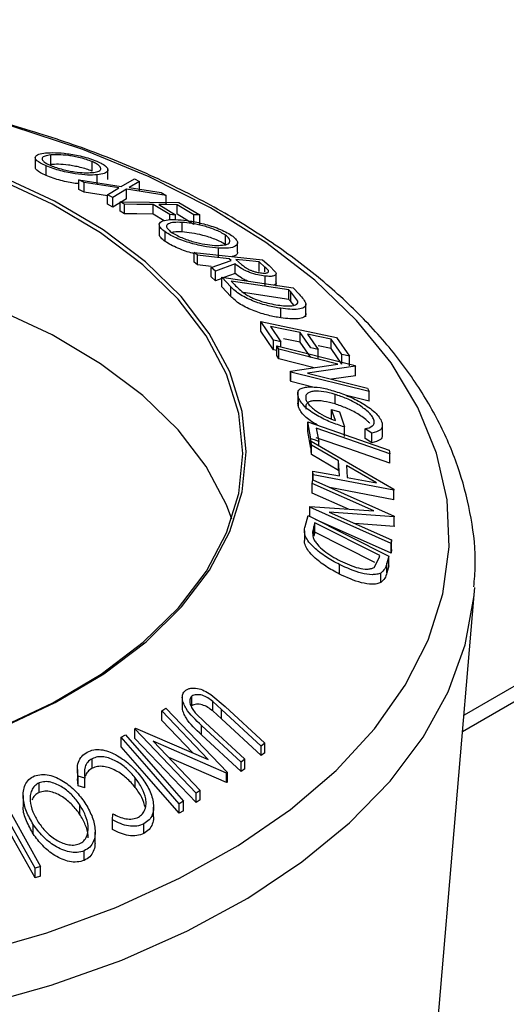
# Model space of a CAD drawing. Extents: x 5 to 292, y 5 to 205.
# Drawn here: x 183 to 185, y 97 to 101 of the extents above; entities that cross this region are included whole.
import ezdxf

# ---------------------------------------------------------------- set-up
doc = ezdxf.new("R2010")
doc.units = 0
doc.layers.get('0').update_dxf_attribs({"linetype": 'CONTINUOUS'})
doc.styles.add('SLDTEXTSTYLE0', font='TXT', dxfattribs={"width": 0.75})
doc.dimstyles.new('SLDDIMSTYLE0', dxfattribs={"dimtxt": 3.5, "dimasz": 6, "dimexe": 0, "dimexo": 0.0625, "dimgap": 0.875, "dimtad": 1, "dimlfac": 10, "dimrnd": 1e-09, "dimzin": 12, "dimtxsty": 'SLDTEXTSTYLE0', "dimblk1": 'CLOSED', "dimblk2": 'CLOSED', "dimsah": 1, "dimcen": 0.09, "dimazin": 3, "dimtfac": 1, "dimtofl": 0, "dimtmove": 0, "dimatfit": 3, "dimtolj": 1, "dimtzin": 12})

# ---------------------------------------------------------------- blocks, each defined once
blk = doc.blocks.new('_CLOSED')
at = {"color": 0, "linetype": 'BYBLOCK'}
for p, q in [((-1, 0.166667), (0, 0)), ((-1, 0.166667), (-1, -0.166667)), ((0, 0), (-1, -0.166667)), ((0, 0), (-1, 0))]:
    blk.add_line(p, q, dxfattribs=at)
blk = doc.blocks.new('_D')
at = {"color": 7, "linetype": 'CONTINUOUS'}
for p, q in [((230.4741, 127.8848), (214.929, 136.8588)), ((166.1386, 107.3179), (215.6361, 136.4506)), ((180.9767, 98.7521), (165.4315, 107.7261))]:
    blk.add_line(p, q, dxfattribs=at)
at = {"color": 7, "linetype": 'CONTINUOUS', "xscale": 6, "yscale": 6}
for p, rotation in [((215.6361, 136.4506, -35.4231), 30.47972304487232), ((166.1386, 107.3179, 4.5988), 210.4797230448723)]:
    blk.add_blockref('_CLOSED', p, dxfattribs=dict(at, rotation=rotation))
at = {"color": 7, "linetype": 'CONTINUOUS', "insert": (185.5309, 123.9668), "char_height": 3.5, "attachment_point": 1, "rotation": 30.4797, "style": 'SLDTEXTSTYLE0'}
blk.add_mtext('700', dxfattribs=at)

msp = doc.modelspace()

# ---------------------------------------------------------------- linework, layer by layer
at = {"color": 7, "linetype": 'CONTINUOUS'}
for p, q in [((183.3636, 100.1376), (183.3636, 100.1784)), ((183.2975, 100.167), (183.2975, 100.1262)), ((183.3441, 100.0905), (183.3441, 100.1314)), ((183.5405, 100.1092), (183.5405, 100.1501)), ((183.562, 100.0527), (183.562, 100.0935)), ((183.6074, 100.0741), (183.6074, 100.1149)), ((183.5065, 100.0604), (183.4842, 100.0716)), ((183.4842, 100.0716), (183.6648, 100.0443)), ((183.4842, 100.0308), (183.4842, 100.0716)), ((183.6539, 100.0377), (183.5065, 100.0604)), ((183.5065, 100.0195), (183.5065, 100.0604)), ((183.6648, 100.0443), (183.7206, 100.0767)), ((183.7429, 100.0654), (183.698, 100.0391)), ((183.7206, 100.0767), (183.7429, 100.0654)), ((183.7429, 100.0245), (183.7429, 100.0654)), ((183.5065, 100.0195), (183.4842, 100.0308)), ((183.606, 100.0042), (183.5065, 100.0195)), ((183.606, 100.0086), (183.6539, 100.0377)), ((183.6283, 99.9966), (183.606, 100.0086)), ((183.606, 99.9678), (183.606, 100.0086)), ((183.6873, 100.0325), (183.6283, 99.9966)), ((183.8568, 100.0058), (183.6873, 100.0325)), ((183.6873, 99.9917), (183.6873, 100.0325)), ((183.698, 100.0391), (183.8347, 100.0176)), ((183.8347, 100.0176), (183.8568, 100.0058)), ((183.8568, 99.965), (183.8568, 100.0058)), ((183.6283, 99.9558), (183.606, 99.9678)), ((183.6283, 99.9558), (183.6283, 99.9966)), ((183.6873, 99.9917), (183.6283, 99.9558)), ((183.6779, 99.9681), (183.6602, 99.9785)), ((183.6602, 99.9785), (183.9098, 99.9759)), ((183.6602, 99.9377), (183.6602, 99.9785)), ((183.6779, 99.9272), (183.6779, 99.9681)), ((183.8719, 99.9235), (183.8002, 99.9668)), ((183.8002, 99.926), (183.8002, 99.9668)), ((183.8249, 99.9665), (183.8966, 99.9233)), ((183.9746, 99.9225), (183.9029, 99.9657)), ((183.9029, 99.9249), (183.9029, 99.9657)), ((183.9098, 99.9759), (183.9992, 99.9222)), ((183.6779, 99.9272), (183.6602, 99.9377)), ((183.8482, 99.897), (183.8002, 99.926)), ((183.8719, 99.9015), (183.8719, 99.9235)), ((183.8966, 99.9019), (183.8966, 99.9233)), ((183.9746, 99.8816), (183.9029, 99.9249)), ((183.9746, 99.8816), (183.9746, 99.9225)), ((183.9992, 99.8814), (183.9992, 99.9222)), ((183.8267, 99.8802), (183.8267, 99.8394)), ((183.9241, 99.8496), (183.9241, 99.8904)), ((183.8514, 99.8095), (183.8514, 99.8504)), ((184.1096, 99.7949), (184.1096, 99.8357)), ((184.1609, 99.7626), (184.1609, 99.8035)), ((183.9895, 99.7498), (183.9753, 99.762)), ((183.9753, 99.762), (184.2666, 99.7306)), ((183.9753, 99.7212), (183.9753, 99.762)), ((184.0793, 99.7392), (184.0793, 99.78)), ((183.9895, 99.709), (183.9753, 99.7212)), ((183.9895, 99.709), (183.9895, 99.7498)), ((184.0488, 99.698), (184.1331, 99.7282)), ((184.1507, 99.713), (184.0664, 99.6823)), ((184.1331, 99.7282), (184.125, 99.7352)), ((184.1507, 99.6722), (184.1507, 99.713)), ((184.1533, 99.7322), (184.1774, 99.711)), ((184.2774, 99.6998), (184.2524, 99.7215)), ((184.2524, 99.6807), (184.2524, 99.7215)), ((184.2666, 99.7306), (184.295, 99.7062)), ((184.0487, 99.7026), (183.9895, 99.709)), ((184.0664, 99.6823), (184.0488, 99.698)), ((184.0488, 99.6572), (184.0488, 99.698)), ((184.0664, 99.6415), (184.0664, 99.6823)), ((184.1507, 99.6722), (184.1029, 99.6548)), ((184.295, 99.7062), (184.3231, 99.6785)), ((184.3256, 99.6177), (184.3256, 99.6714)), ((184.0664, 99.6415), (184.0488, 99.6572)), ((184.0933, 99.6513), (184.0664, 99.6415)), ((184.1323, 99.6154), (184.0933, 99.6562)), ((184.0933, 99.6562), (184.3979, 99.6102)), ((184.0933, 99.6154), (184.0933, 99.6562)), ((184.1338, 99.6396), (184.148, 99.6248)), ((184.3801, 99.6024), (184.1338, 99.6396)), ((184.2783, 99.6202), (184.2783, 99.661)), ((184.1323, 99.5745), (184.0933, 99.6154)), ((184.1323, 99.5745), (184.1323, 99.6154)), ((184.3801, 99.5616), (184.1852, 99.591)), ((184.3888, 99.5933), (184.3801, 99.6024)), ((184.3801, 99.5616), (184.3801, 99.6024)), ((184.4181, 99.5544), (184.3888, 99.5933)), ((184.3888, 99.5525), (184.3888, 99.5933)), ((184.3979, 99.6102), (184.4234, 99.5835)), ((184.3888, 99.5525), (184.3801, 99.5616)), ((184.4007, 99.5366), (184.3888, 99.5525)), ((184.4525, 99.4866), (184.4525, 99.5416)), ((184.3452, 99.4826), (184.3452, 99.5234)), ((184.3142, 99.3873), (184.2596, 99.4666)), ((184.2596, 99.4666), (184.583, 99.399)), ((184.2596, 99.4258), (184.2596, 99.4666)), ((184.3142, 99.3465), (184.2596, 99.4258)), ((184.3011, 99.4462), (184.3461, 99.3806)), ((184.473, 99.3541), (184.428, 99.4197)), ((184.428, 99.3788), (184.428, 99.4197)), ((184.3142, 99.3465), (184.3142, 99.3873)), ((184.3461, 99.3584), (184.3461, 99.3806)), ((184.428, 99.3788), (184.3569, 99.3937)), ((184.473, 99.3133), (184.428, 99.3788)), ((184.4596, 99.4131), (184.5047, 99.3475)), ((184.6062, 99.3258), (184.5607, 99.3919)), ((184.5607, 99.3511), (184.5607, 99.3919)), ((184.583, 99.399), (184.6381, 99.3191)), ((184.3286, 99.3435), (184.3142, 99.3465)), ((184.3364, 99.3485), (184.3286, 99.3628)), ((184.3286, 99.3628), (184.6629, 99.2793)), ((184.3286, 99.322), (184.3286, 99.3628)), ((184.5891, 99.2853), (184.3364, 99.3485)), ((184.3364, 99.3076), (184.3364, 99.3485)), ((184.5607, 99.3511), (184.5041, 99.3629)), ((184.5047, 99.3067), (184.5047, 99.3475)), ((184.6062, 99.2849), (184.5607, 99.3511)), ((184.3364, 99.3076), (184.3286, 99.322)), ((184.4876, 99.2698), (184.3364, 99.3076)), ((184.6062, 99.2849), (184.6062, 99.3258)), ((184.6381, 99.2783), (184.6381, 99.3191)), ((184.3862, 99.2544), (184.5891, 99.2853)), ((184.3879, 99.2511), (184.3862, 99.2544)), ((184.3862, 99.2135), (184.3862, 99.2544)), ((184.7222, 99.1676), (184.3879, 99.2511)), ((184.3879, 99.2103), (184.3879, 99.2511)), ((184.6645, 99.2763), (184.4588, 99.2459)), ((184.6629, 99.2793), (184.6645, 99.2763)), ((184.6645, 99.2355), (184.6645, 99.2763)), ((184.3879, 99.2103), (184.3862, 99.2135)), ((184.4826, 99.1866), (184.3879, 99.2103)), ((184.4588, 99.2459), (184.7148, 99.1819)), ((184.6645, 99.2355), (184.5615, 99.2202)), ((184.4175, 99.1685), (184.4175, 99.1176)), ((184.7148, 99.1819), (184.7222, 99.1676)), ((184.7222, 99.1268), (184.7222, 99.1676)), ((184.4202, 99.1029), (184.4202, 99.1438)), ((184.5767, 99.115), (184.5767, 99.1559)), ((184.7222, 99.1268), (184.6257, 99.1509)), ((184.4202, 99.1029), (184.4183, 99.1176)), ((184.5781, 99.0437), (184.5623, 99.0913)), ((184.5623, 99.0913), (184.5951, 99.0813)), ((184.5623, 99.0504), (184.5623, 99.0913)), ((184.5951, 99.0813), (184.6165, 99.0168)), ((184.474, 98.9663), (184.4606, 99.0382)), ((184.4606, 99.0382), (184.8076, 98.9173)), ((184.4606, 98.9974), (184.4606, 99.0382)), ((184.474, 98.9255), (184.4606, 98.9974)), ((184.4969, 99.0118), (184.5075, 98.9547)), ((184.6165, 98.976), (184.6165, 99.0168)), ((184.7335, 98.9895), (184.7047, 99.0087)), ((184.7047, 98.9678), (184.7047, 99.0087)), ((184.7787, 98.9732), (184.7787, 99.024)), ((184.474, 98.9255), (184.474, 98.9663)), ((184.4763, 98.9396), (184.4754, 98.9558)), ((184.4754, 98.9558), (184.8272, 98.7504)), ((184.4754, 98.9149), (184.4754, 98.9558)), ((184.5075, 98.937), (184.5075, 98.9547)), ((184.7335, 98.9486), (184.7047, 98.9678)), ((184.7335, 98.9486), (184.7335, 98.9895)), ((184.4763, 98.8988), (184.4754, 98.9149)), ((184.592, 98.872), (184.4763, 98.9396)), ((184.4763, 98.8988), (184.4763, 98.9396)), ((184.8076, 98.9173), (184.8105, 98.9025)), ((184.592, 98.8311), (184.4763, 98.8988)), ((184.5954, 98.8077), (184.592, 98.872)), ((184.592, 98.8311), (184.592, 98.872)), ((184.8105, 98.8617), (184.8105, 98.9025)), ((184.4831, 98.812), (184.4822, 98.8285)), ((184.4822, 98.8285), (184.5954, 98.8077)), ((184.4822, 98.7877), (184.4822, 98.8285)), ((184.7534, 98.7775), (184.626, 98.8522)), ((184.626, 98.8522), (184.6287, 98.8012)), ((184.4797, 98.7753), (184.4814, 98.7903)), ((184.4814, 98.7903), (184.8292, 98.6354)), ((184.4831, 98.7896), (184.4831, 98.812)), ((184.8274, 98.7468), (184.4831, 98.812)), ((184.6287, 98.8012), (184.7534, 98.7775)), ((184.7425, 98.6582), (184.4797, 98.7753)), ((184.4797, 98.7345), (184.4797, 98.7753)), ((184.8274, 98.7059), (184.5548, 98.7576)), ((184.8272, 98.7504), (184.8274, 98.7468)), ((184.8274, 98.7059), (184.8274, 98.7468)), ((184.6338, 98.6658), (184.4797, 98.7345)), ((184.4686, 98.6739), (184.4689, 98.6774)), ((184.8163, 98.519), (184.4686, 98.6739)), ((184.4686, 98.6331), (184.4686, 98.6739)), ((184.4689, 98.6774), (184.7425, 98.6582)), ((184.4488, 98.592), (184.4617, 98.6381)), ((184.4617, 98.6381), (184.8059, 98.4642)), ((184.8163, 98.4782), (184.4939, 98.6218)), ((184.5517, 98.6525), (184.8179, 98.5339)), ((184.8288, 98.6322), (184.5517, 98.6525)), ((184.8292, 98.6354), (184.8288, 98.6322)), ((184.8288, 98.5914), (184.8288, 98.6322)), ((184.8292, 98.5945), (184.8292, 98.6354)), ((184.4903, 98.6079), (184.4857, 98.5911)), ((184.4857, 98.5503), (184.4857, 98.5911)), ((184.7685, 98.4673), (184.4903, 98.6079)), ((184.4903, 98.5671), (184.4903, 98.6079)), ((184.8288, 98.5914), (184.6614, 98.6037)), ((184.8292, 98.5945), (184.8288, 98.5914)), ((184.4463, 98.5729), (184.4463, 98.5321)), ((184.4903, 98.5671), (184.4857, 98.5503)), ((184.7465, 98.4377), (184.4903, 98.5671)), ((184.8179, 98.5339), (184.8163, 98.519)), ((184.8179, 98.4931), (184.8179, 98.5339)), ((184.8163, 98.4782), (184.8163, 98.519)), ((184.8179, 98.4931), (184.8163, 98.4782)), ((184.7433, 98.4168), (184.7657, 98.4571)), ((184.7657, 98.4571), (184.7685, 98.4673)), ((184.8059, 98.4642), (184.7975, 98.4343)), ((184.8059, 98.4234), (184.8059, 98.4642)), ((184.5953, 98.3883), (184.5953, 98.4292)), ((184.7975, 98.3934), (184.7975, 98.4343)), ((184.8059, 98.4234), (184.7975, 98.3934)), ((184.7718, 98.3518), (184.7718, 98.3927)), ((186.19, 98.3998), (185.127, 97.7862)), ((185.1704, 98.3003), (185.1726, 98.3303)), ((184.9959, 96.236), (185.1704, 98.3003)), ((183.925, 97.8614), (183.925, 97.8206)), ((183.9655, 97.8258), (183.9655, 97.8666)), ((184.0463, 97.8745), (184.1081, 97.8221)), ((184.0928, 97.8103), (184.0547, 97.8445)), ((184.0547, 97.8036), (184.0547, 97.8445)), ((184.1081, 97.8221), (184.2773, 97.6656)), ((183.8379, 97.804), (183.8554, 97.8153)), ((184.0361, 97.5967), (183.8379, 97.804)), ((183.8379, 97.7632), (183.8379, 97.804)), ((183.8554, 97.8153), (184.1176, 97.541)), ((183.9801, 97.7962), (184.0224, 97.7544)), ((184.0928, 97.7695), (184.0547, 97.8036)), ((184.2621, 97.6538), (184.0928, 97.8103)), ((184.0928, 97.7695), (184.0928, 97.8103)), ((183.9699, 97.6251), (183.8379, 97.7632)), ((184.1764, 97.5855), (184.0072, 97.742)), ((184.0072, 97.7012), (184.0072, 97.742)), ((184.0224, 97.7544), (184.1916, 97.5978)), ((184.2621, 97.6129), (184.0928, 97.7695)), ((183.6644, 97.6917), (183.6826, 97.7022)), ((183.6644, 97.6508), (183.6644, 97.6917)), ((183.7222, 97.7272), (183.726, 97.7298)), ((183.9843, 97.4529), (183.7222, 97.7272)), ((183.7222, 97.6864), (183.7222, 97.7272)), ((183.726, 97.7298), (184.0361, 97.5967)), ((184.1764, 97.5447), (184.0072, 97.7012)), ((183.9843, 97.4121), (183.7222, 97.6864)), ((183.8004, 97.6743), (184.0011, 97.4643)), ((184.1139, 97.5386), (183.8004, 97.6743)), ((184.2773, 97.6656), (184.2621, 97.6538)), ((184.2621, 97.6129), (184.2621, 97.6538)), ((184.2773, 97.6248), (184.2773, 97.6656)), ((184.2773, 97.6248), (184.2621, 97.6129)), ((183.54, 97.559), (183.54, 97.5998)), ((184.1139, 97.4978), (183.8669, 97.6047)), ((184.1916, 97.5978), (184.1764, 97.5855)), ((184.1764, 97.5447), (184.1764, 97.5855)), ((184.1916, 97.557), (184.1916, 97.5978)), ((183.4773, 97.5543), (183.4773, 97.5135)), ((183.5093, 97.5162), (183.4802, 97.5255)), ((183.4802, 97.4846), (183.4802, 97.5255)), ((184.1176, 97.541), (184.1139, 97.5386)), ((184.1139, 97.4978), (184.1139, 97.5386)), ((184.1176, 97.5002), (184.1176, 97.541)), ((184.1916, 97.557), (184.1764, 97.5447)), ((183.3143, 97.456), (183.3143, 97.4968)), ((183.4802, 97.4846), (183.4775, 97.5135)), ((183.5093, 97.4754), (183.4802, 97.4846)), ((183.5093, 97.4754), (183.5093, 97.5162)), ((183.7243, 97.4773), (183.7243, 97.5182)), ((184.1176, 97.5002), (184.1139, 97.4978)), ((183.1434, 97.4552), (183.3197, 97.1392)), ((183.2463, 97.443), (183.2463, 97.4021)), ((184.0011, 97.4643), (183.9843, 97.4529)), ((183.9843, 97.4121), (183.9843, 97.4529)), ((184.0011, 97.4234), (184.0011, 97.4643)), ((183.4878, 97.362), (183.4878, 97.4028)), ((183.9301, 97.4183), (183.9119, 97.4077)), ((183.9119, 97.3669), (183.9119, 97.4077)), ((183.9301, 97.3775), (183.9301, 97.4183)), ((184.0011, 97.4234), (183.9843, 97.4121)), ((183.6275, 97.3386), (183.6289, 97.3644)), ((183.8022, 97.3519), (183.8022, 97.3927)), ((183.9301, 97.3775), (183.9119, 97.3669)), ((183.2889, 97.2786), (183.2889, 97.3194)), ((183.6275, 97.2977), (183.6275, 97.3386)), ((183.7611, 97.2807), (183.7611, 97.3215)), ((183.5532, 97.2457), (183.5532, 97.2865)), ((183.5063, 97.1654), (183.5063, 97.2062)), ((183.3197, 97.1392), (183.2973, 97.1318)), ((183.2973, 97.091), (183.2973, 97.1318)), ((183.3197, 97.0984), (183.3197, 97.1392)), ((183.3197, 97.0984), (183.2973, 97.091))]:
    msp.add_line(p, q, dxfattribs=at)
at = {"color": 8, "linetype": 'CONTINUOUS'}
for p, q in [((184.2774, 99.679), (184.2774, 99.6998)), ((186.2645, 98.3752), (185.121, 97.7151))]:
    msp.add_line(p, q, dxfattribs=at)
at = {"color": 8, "linetype": 'CONTINUOUS', "flags": 128}
for points in [[(183.0355, 96.767), (183.3469, 96.8567), (183.6408, 96.9645), (183.9138, 97.0891), (184.1633, 97.2292), (184.3864, 97.3834), (184.5809, 97.5501), (184.7447, 97.7274), (184.8761, 97.9134), (184.9736, 98.1063), (185.0362, 98.304), (185.0633, 98.5043), (185.0546, 98.7052), (185.0101, 98.9045), (184.9304, 99.1001), (184.8163, 99.2899), (184.669, 99.472), (184.49, 99.6443), (184.2813, 99.8051), (184.045, 99.9527), (183.7837, 100.0854), (183.5001, 100.202), (183.1973, 100.301)], [(180.9674, 96.4263), (181.3167, 96.3946), (181.6698, 96.3834), (182.023, 96.3929), (182.3728, 96.423), (182.7154, 96.4734), (183.0475, 96.5435), (183.3656, 96.6327), (183.6665, 96.74), (183.947, 96.8643), (184.2042, 97.0044), (184.4356, 97.1587), (184.6388, 97.3258), (184.8117, 97.5039), (184.9524, 97.6911), (185.0596, 97.8857), (185.1322, 98.0855), (185.1694, 98.2885), (185.1704, 98.3003)]]:
    msp.add_lwpolyline(points, dxfattribs=at)
at = {"color": 7, "linetype": 'CONTINUOUS', "flags": 128}
for points in [[(183.1512, 97.7309), (183.3824, 97.8393), (183.5898, 97.9628), (183.7704, 98.0996), (183.9217, 98.2478), (184.0416, 98.4052), (184.1283, 98.5697), (184.1808, 98.739), (184.1982, 98.9107), (184.1804, 99.0824), (184.1274, 99.2516), (184.0402, 99.4161), (183.9199, 99.5734), (183.7682, 99.7214), (183.5872, 99.8581), (183.3796, 99.9814), (183.1481, 100.0896)], [(183.1428, 97.7303), (183.3727, 97.8382), (183.5788, 97.961), (183.7584, 98.097), (183.9088, 98.2443), (184.028, 98.4008), (184.1143, 98.5644), (184.1664, 98.7327), (184.1838, 98.9034), (184.166, 99.0741), (184.1134, 99.2424), (184.0266, 99.4059), (183.907, 99.5623), (183.7562, 99.7095), (183.5763, 99.8453), (183.3698, 99.9679), (183.1396, 100.0755)], [(183.8002, 99.9668), (183.7317, 99.9675), (183.6779, 99.9681)], [(183.9029, 99.9657), (183.8592, 99.9662), (183.8249, 99.9665)], [(183.8002, 99.926), (183.7317, 99.9267), (183.6779, 99.9272)], [(183.8966, 99.9233), (183.8828, 99.9234), (183.8719, 99.9235)], [(183.9992, 99.9222), (183.9855, 99.9223), (183.9746, 99.9225)], [(184.1365, 98.6231), (184.1134, 98.684), (184.0266, 98.8475), (183.907, 99.0039), (183.7562, 99.1511), (183.5763, 99.2869), (183.3698, 99.4095), (183.1396, 99.5172), (182.8891, 99.6083), (182.6215, 99.6817), (182.3409, 99.7364), (182.051, 99.7715), (181.7559, 99.7865), (181.4598, 99.7813), (181.1669, 99.756), (180.8813, 99.7108), (180.6069, 99.6464)], [(184.125, 99.7352), (184.0491, 99.7434), (183.9895, 99.7498)], [(184.2524, 99.7215), (184.1969, 99.7275), (184.1533, 99.7322)], [(184.428, 99.4197), (184.3569, 99.4345), (184.3011, 99.4462)], [(184.3461, 99.3806), (184.3283, 99.3844), (184.3142, 99.3873)], [(184.5607, 99.3919), (184.5041, 99.4037), (184.4596, 99.4131)], [(184.5047, 99.3475), (184.4869, 99.3512), (184.473, 99.3541)], [(184.6381, 99.3191), (184.6202, 99.3228), (184.6062, 99.3258)], [(184.8105, 98.9025), (184.6349, 98.9637), (184.4969, 99.0118)], [(184.5075, 98.9547), (184.4888, 98.9612), (184.474, 98.9663)], [(184.8105, 98.8617), (184.6349, 98.9229), (184.4969, 98.9709)], [(183.9119, 97.4077), (183.7733, 97.5667), (183.6644, 97.6917)], [(183.6826, 97.7022), (183.8212, 97.5432), (183.9301, 97.4183)], [(183.9119, 97.3669), (183.7733, 97.5259), (183.6644, 97.6508)], [(183.2973, 97.1318), (183.2081, 97.2917), (183.1381, 97.4173)], [(183.2973, 97.091), (183.2081, 97.2509), (183.1381, 97.3765)]]:
    msp.add_lwpolyline(points, dxfattribs=at)
at = {"color": 7, "linetype": 'CONTINUOUS'}
for points, knots in [([(185.1689, 98.3339), (185.1716, 98.3641), (185.1802, 98.4617), (185.161, 98.6271), (185.113, 98.8267), (185.0325, 99.0216), (184.9226, 99.2107), (184.7829, 99.3927), (184.6147, 99.5658), (184.4193, 99.7285), (184.1984, 99.8789), (183.9546, 100.0158), (183.6901, 100.1376), (183.4078, 100.2438), (183.1097, 100.3322), (182.8607, 100.3927), (182.7088, 100.4172), (182.6639, 100.4244)], [0, 0, 0, 0, 0.031293, 0.100957, 0.170567, 0.24054, 0.31124, 0.382818, 0.455215, 0.528233, 0.601633, 0.675214, 0.748821, 0.822373, 0.895845, 0.969234, 1, 1, 1, 1]), ([(183.3441, 100.1314), (183.3357, 100.1353), (183.319, 100.1431), (183.3034, 100.1541), (183.2973, 100.1632), (183.2972, 100.1732), (183.3095, 100.1824), (183.3311, 100.1856), (183.3419, 100.1872)], [0, 0, 0, 0, 0.125238, 0.24986, 0.375193, 0.500778, 0.749395, 1, 1, 1, 1]), ([(183.3636, 100.1784), (183.3548, 100.1771), (183.3372, 100.1746), (183.3249, 100.1658), (183.3275, 100.1548), (183.3433, 100.143), (183.3568, 100.1367), (183.3635, 100.1336)], [0, 0, 0, 0, 0.250683, 0.499891, 0.749672, 0.874748, 1, 1, 1, 1]), ([(183.3419, 100.1872), (183.355, 100.1879), (183.3811, 100.1892), (183.425, 100.1857), (183.4648, 100.1796), (183.4969, 100.1729), (183.5303, 100.1637), (183.5499, 100.1562), (183.5598, 100.1524)], [0, 0, 0, 0, 0.24975, 0.497901, 0.623505, 0.748873, 0.874203, 1, 1, 1, 1]), ([(183.5405, 100.1501), (183.5324, 100.1531), (183.5163, 100.1593), (183.4892, 100.1666), (183.4632, 100.1721), (183.4307, 100.1773), (183.3953, 100.18), (183.3742, 100.1789), (183.3636, 100.1784)], [0, 0, 0, 0, 0.12601, 0.251591, 0.376141, 0.501653, 0.751236, 1, 1, 1, 1]), ([(183.562, 100.0935), (183.5489, 100.0929), (183.5228, 100.0916), (183.4699, 100.0969), (183.4177, 100.1069), (183.3734, 100.1199), (183.3539, 100.1275), (183.3441, 100.1314)], [0, 0, 0, 0, 0.250668, 0.499176, 0.749288, 0.874335, 1, 1, 1, 1]), ([(183.3635, 100.1336), (183.3715, 100.1304), (183.3876, 100.1242), (183.4147, 100.1165), (183.4409, 100.1104), (183.4735, 100.1047), (183.5087, 100.1016), (183.5299, 100.1027), (183.5405, 100.1032)], [0, 0, 0, 0, 0.126055, 0.25169, 0.3764, 0.50195, 0.751439, 1, 1, 1, 1]), ([(183.5405, 100.1092), (183.5324, 100.1123), (183.5163, 100.1185), (183.4892, 100.1257), (183.4632, 100.1313), (183.4307, 100.1365), (183.3953, 100.1392), (183.3742, 100.1381), (183.3636, 100.1376)], [0, 0, 0, 0, 0.12601, 0.251591, 0.376141, 0.501653, 0.751236, 1, 1, 1, 1]), ([(183.5405, 100.1032), (183.5493, 100.1045), (183.5668, 100.1071), (183.5779, 100.1147), (183.5776, 100.1235), (183.5719, 100.1314), (183.5605, 100.1405), (183.5472, 100.1469), (183.5405, 100.1501)], [0, 0, 0, 0, 0.249937, 0.499052, 0.624415, 0.749536, 0.875024, 1, 1, 1, 1]), ([(183.5598, 100.1524), (183.5683, 100.1484), (183.5851, 100.1405), (183.6012, 100.1289), (183.6076, 100.1191), (183.6078, 100.1082), (183.5949, 100.0983), (183.573, 100.0951), (183.562, 100.0935)], [0, 0, 0, 0, 0.125519, 0.250014, 0.37527, 0.501043, 0.749512, 1, 1, 1, 1]), ([(183.3441, 100.0905), (183.3357, 100.0945), (183.3189, 100.1023), (183.3036, 100.1132), (183.2977, 100.1211), (183.298, 100.1249), (183.2982, 100.1262)], [0, 0, 0, 0, 0.283622, 0.566008, 0.849464, 1, 1, 1, 1]), ([(183.4842, 100.0556), (183.479, 100.0561), (183.4567, 100.058), (183.4174, 100.0662), (183.3734, 100.079), (183.3539, 100.0867), (183.3441, 100.0905)], [0, 0, 0, 0, 0.1322316, 0.565553, 0.7825322, 1, 1, 1, 1]), ([(183.8514, 99.8504), (183.8452, 99.8554), (183.8329, 99.8653), (183.8255, 99.878), (183.8276, 99.8873), (183.8382, 99.8965), (183.863, 99.9029), (183.8925, 99.9023), (183.9073, 99.902)], [0, 0, 0, 0, 0.125312, 0.249985, 0.375356, 0.500838, 0.749275, 1, 1, 1, 1]), ([(183.9241, 99.8904), (183.9121, 99.8907), (183.8882, 99.8913), (183.8641, 99.8852), (183.8553, 99.8747), (183.8625, 99.8613), (183.8724, 99.8532), (183.8773, 99.8492)], [0, 0, 0, 0, 0.250712, 0.499895, 0.749666, 0.874756, 1, 1, 1, 1]), ([(183.9073, 99.902), (183.9238, 99.9005), (183.9566, 99.8976), (184.0061, 99.8872), (184.0478, 99.8753), (184.0798, 99.8639), (184.1111, 99.8501), (184.1273, 99.8398), (184.1354, 99.8347)], [0, 0, 0, 0, 0.249587, 0.497754, 0.623331, 0.748597, 0.874005, 1, 1, 1, 1]), ([(184.1096, 99.8357), (184.103, 99.8398), (184.0897, 99.8482), (184.0641, 99.8593), (184.0382, 99.8686), (184.0041, 99.8786), (183.9641, 99.8869), (183.9374, 99.8893), (183.9241, 99.8904)], [0, 0, 0, 0, 0.125654, 0.251107, 0.376162, 0.501628, 0.751215, 1, 1, 1, 1]), ([(183.8514, 99.8095), (183.8453, 99.8145), (183.8332, 99.8244), (183.8263, 99.8345), (183.8273, 99.8385), (183.8275, 99.8394)], [0, 0, 0, 0, 0.436833, 0.871993, 1, 1, 1, 1]), ([(184.0793, 99.78), (184.0627, 99.7816), (184.0296, 99.7847), (183.9705, 99.7981), (183.9168, 99.8156), (183.8756, 99.8349), (183.8595, 99.8452), (183.8514, 99.8504)], [0, 0, 0, 0, 0.250519, 0.498972, 0.749069, 0.874266, 1, 1, 1, 1]), ([(183.8773, 99.8492), (183.884, 99.845), (183.8974, 99.8366), (183.9227, 99.825), (183.9486, 99.8152), (183.9826, 99.8047), (184.0225, 99.7961), (184.0492, 99.7936), (184.0625, 99.7924)], [0, 0, 0, 0, 0.126073, 0.251721, 0.376531, 0.502073, 0.751541, 1, 1, 1, 1]), ([(183.9241, 99.8496), (183.9115, 99.8502), (183.8942, 99.851), (183.8839, 99.8479), (183.881, 99.847)], [0, 0, 0, 0, 0.724822, 1, 1, 1, 1]), ([(184.1096, 99.7949), (184.103, 99.799), (184.0897, 99.8074), (184.0641, 99.8185), (184.0382, 99.8278), (184.0041, 99.8377), (183.9641, 99.8461), (183.9374, 99.8484), (183.9241, 99.8496)], [0, 0, 0, 0, 0.125654, 0.251107, 0.376162, 0.501628, 0.751215, 1, 1, 1, 1]), ([(184.0625, 99.7924), (184.0745, 99.7922), (184.0984, 99.7918), (184.1194, 99.797), (184.1279, 99.8051), (184.1289, 99.8133), (184.1241, 99.8235), (184.1144, 99.8316), (184.1096, 99.8357)], [0, 0, 0, 0, 0.249979, 0.499103, 0.624444, 0.749578, 0.875042, 1, 1, 1, 1]), ([(183.9753, 99.7573), (183.9734, 99.7577), (183.952, 99.7624), (183.9164, 99.7751), (183.8756, 99.7941), (183.8595, 99.8044), (183.8514, 99.8095)], [0, 0, 0, 0, 0.0468776, 0.5229056, 0.7612261, 1, 1, 1, 1]), ([(184.1354, 99.8347), (184.1417, 99.8296), (184.1543, 99.8195), (184.1622, 99.8062), (184.1602, 99.7962), (184.1494, 99.7862), (184.1241, 99.7792), (184.0942, 99.7797), (184.0793, 99.78)], [0, 0, 0, 0, 0.125267, 0.249664, 0.374897, 0.500612, 0.749184, 1, 1, 1, 1]), ([(184.1602, 99.7626), (184.1601, 99.7604), (184.16, 99.7545), (184.1533, 99.7478), (184.1429, 99.7455), (184.1381, 99.7445)], [0, 0, 0, 0, 0.243321, 0.656734, 1, 1, 1, 1]), ([(184.2783, 99.661), (184.2681, 99.6625), (184.2479, 99.6654), (184.2178, 99.6739), (184.1937, 99.6843), (184.1714, 99.6967), (184.159, 99.7065), (184.1507, 99.713)], [0, 0, 0, 0, 0.251126, 0.499016, 0.622806, 0.746829, 1, 1, 1, 1]), ([(184.1774, 99.711), (184.1827, 99.7066), (184.1905, 99.7), (184.2048, 99.6912), (184.2172, 99.6856), (184.2296, 99.6813), (184.2457, 99.6769), (184.2565, 99.6753), (184.2635, 99.6743)], [0, 0, 0, 0, 0.250721, 0.375968, 0.500965, 0.620152, 0.750135, 1, 1, 1, 1]), ([(184.2037, 99.6395), (184.2003, 99.641), (184.1908, 99.6449), (184.1711, 99.6562), (184.1588, 99.6658), (184.1507, 99.6722)], [0, 0, 0, 0, 0.157842, 0.439975, 1, 1, 1, 1]), ([(184.2635, 99.6743), (184.2697, 99.6739), (184.279, 99.6733), (184.2879, 99.675), (184.2926, 99.6774), (184.2941, 99.6814), (184.2893, 99.6892), (184.2822, 99.6955), (184.2774, 99.6998)], [0, 0, 0, 0, 0.248806, 0.373847, 0.499091, 0.624209, 0.749169, 1, 1, 1, 1]), ([(184.3231, 99.6785), (184.3241, 99.6765), (184.3262, 99.6724), (184.3248, 99.6661), (184.3162, 99.6613), (184.2998, 99.6592), (184.2855, 99.6604), (184.2783, 99.661)], [0, 0, 0, 0, 0.125061, 0.249972, 0.499735, 0.749521, 1, 1, 1, 1]), ([(184.3231, 99.6377), (184.3241, 99.6357), (184.3262, 99.6316), (184.3251, 99.6258), (184.3202, 99.6237), (184.3172, 99.6224)], [0, 0, 0, 0, 0.280344, 0.560352, 1, 1, 1, 1]), ([(184.3452, 99.5234), (184.3274, 99.5266), (184.292, 99.5329), (184.2421, 99.5485), (184.2018, 99.5653), (184.1725, 99.581), (184.1493, 99.5985), (184.138, 99.6097), (184.1323, 99.6154)], [0, 0, 0, 0, 0.250441, 0.499241, 0.625495, 0.74979, 0.873895, 1, 1, 1, 1]), ([(184.148, 99.6248), (184.154, 99.6185), (184.166, 99.6058), (184.1828, 99.5927), (184.1912, 99.5861)], [0, 0, 0, 0, 0.501716, 1, 1, 1, 1]), ([(184.1912, 99.5861), (184.1968, 99.5827), (184.2078, 99.5759), (184.2324, 99.564), (184.2766, 99.5475), (184.3101, 99.5412), (184.3324, 99.5371)], [0, 0, 0, 0, 0.1253009, 0.2504487, 0.5004365, 1, 1, 1, 1]), ([(184.4234, 99.5835), (184.4303, 99.5763), (184.4439, 99.5619), (184.4496, 99.5491), (184.4525, 99.5427)], [0, 0, 0, 0, 0.502044, 1, 1, 1, 1]), ([(184.3452, 99.4826), (184.3275, 99.4858), (184.2921, 99.4921), (184.2422, 99.5076), (184.2018, 99.5244), (184.1725, 99.5401), (184.1492, 99.5577), (184.138, 99.5689), (184.1323, 99.5745)], [0, 0, 0, 0, 0.249337, 0.499043, 0.62461, 0.749858, 0.874953, 1, 1, 1, 1]), ([(184.3324, 99.5371), (184.3545, 99.5346), (184.3876, 99.5308), (184.4113, 99.5383), (184.4184, 99.546), (184.4182, 99.5516), (184.4181, 99.5544)], [0, 0, 0, 0, 0.4989195, 0.7489212, 0.8747019, 1, 1, 1, 1]), ([(184.4525, 99.5427), (184.4522, 99.5395), (184.4515, 99.5332), (184.4418, 99.5243), (184.4121, 99.5158), (184.3719, 99.5204), (184.3452, 99.5234)], [0, 0, 0, 0, 0.125175, 0.249828, 0.500684, 1, 1, 1, 1]), ([(184.4525, 99.5018), (184.4522, 99.4986), (184.4515, 99.4923), (184.4417, 99.4834), (184.4119, 99.475), (184.3719, 99.4796), (184.3452, 99.4826)], [0, 0, 0, 0, 0.126309, 0.251782, 0.501536, 1, 1, 1, 1]), ([(184.4202, 99.1438), (184.4187, 99.1503), (184.4157, 99.1633), (184.4236, 99.1772), (184.4398, 99.1854), (184.455, 99.1871), (184.4626, 99.1879)], [0, 0, 0, 0, 0.250377, 0.499984, 0.749428, 1, 1, 1, 1]), ([(184.5767, 99.1559), (184.5604, 99.1601), (184.5279, 99.1684), (184.492, 99.1708), (184.4693, 99.1666), (184.4572, 99.1594), (184.4502, 99.1487), (184.4518, 99.1386), (184.4527, 99.1336)], [0, 0, 0, 0, 0.250498, 0.498914, 0.624717, 0.750579, 0.87518, 1, 1, 1, 1]), ([(184.4626, 99.1879), (184.4788, 99.1877), (184.5113, 99.1874), (184.5509, 99.1764), (184.5708, 99.171)], [0, 0, 0, 0, 0.499678, 1, 1, 1, 1]), ([(184.5708, 99.171), (184.5911, 99.1641), (184.6316, 99.1504), (184.6832, 99.1247), (184.7214, 99.1002), (184.7469, 99.0798), (184.7669, 99.0581), (184.7732, 99.0445), (184.7764, 99.0378)], [0, 0, 0, 0, 0.250134, 0.49824, 0.623668, 0.749164, 0.874339, 1, 1, 1, 1]), ([(184.6165, 99.0168), (184.5971, 99.0233), (184.5584, 99.036), (184.5089, 99.0598), (184.4721, 99.0832), (184.4474, 99.103), (184.4292, 99.1243), (184.4232, 99.1372), (184.4202, 99.1438)], [0, 0, 0, 0, 0.250776, 0.499197, 0.624517, 0.749551, 0.874333, 1, 1, 1, 1]), ([(184.5767, 99.115), (184.5604, 99.1192), (184.528, 99.1276), (184.492, 99.1299), (184.4693, 99.1257), (184.4572, 99.1186), (184.4502, 99.1079), (184.4518, 99.0978), (184.4527, 99.0927)], [0, 0, 0, 0, 0.249613, 0.498859, 0.62429, 0.749755, 0.875112, 1, 1, 1, 1]), ([(184.4527, 99.1336), (184.4545, 99.1293), (184.4582, 99.1208), (184.4696, 99.1069), (184.4845, 99.0935), (184.5074, 99.0769), (184.5393, 99.0588), (184.5652, 99.0488), (184.5781, 99.0437)], [0, 0, 0, 0, 0.1253285, 0.2501708, 0.3752249, 0.5004986, 0.7496901, 1, 1, 1, 1]), ([(184.7429, 99.0475), (184.7402, 99.053), (184.7347, 99.0639), (184.718, 99.0813), (184.6979, 99.0979), (184.6674, 99.118), (184.6258, 99.139), (184.5931, 99.1502), (184.5767, 99.1559)], [0, 0, 0, 0, 0.1242, 0.248644, 0.374962, 0.501187, 0.749476, 1, 1, 1, 1]), ([(184.5, 99.0252), (184.4902, 99.0312), (184.4715, 99.0427), (184.447, 99.0627), (184.4291, 99.0835), (184.4231, 99.0965), (184.4202, 99.1029)], [0, 0, 0, 0, 0.264021, 0.500636, 0.750693, 1, 1, 1, 1]), ([(184.7252, 99.032), (184.7226, 99.0349), (184.715, 99.0435), (184.6974, 99.0572), (184.6673, 99.0773), (184.6256, 99.0982), (184.593, 99.1094), (184.5767, 99.115)], [0, 0, 0, 0, 0.077248, 0.231327, 0.385983, 0.693368, 1, 1, 1, 1]), ([(184.7047, 99.0087), (184.7164, 99.0117), (184.7339, 99.0163), (184.7448, 99.0315), (184.7435, 99.0422), (184.7429, 99.0475)], [0, 0, 0, 0, 0.4986126, 0.7498363, 1, 1, 1, 1]), ([(184.7764, 99.0378), (184.7777, 99.0311), (184.7804, 99.0179), (184.7686, 98.9988), (184.7475, 98.9932), (184.7335, 98.9895)], [0, 0, 0, 0, 0.2503, 0.500361, 1, 1, 1, 1]), ([(184.7778, 98.9831), (184.778, 98.9814), (184.7792, 98.9732), (184.7678, 98.9583), (184.7472, 98.9525), (184.7335, 98.9486)], [0, 0, 0, 0, 0.082514, 0.388539, 1, 1, 1, 1]), ([(184.5953, 98.4292), (184.576, 98.4396), (184.5376, 98.4605), (184.4937, 98.4944), (184.4646, 98.5247), (184.4491, 98.5493), (184.4449, 98.5724), (184.4475, 98.5854), (184.4488, 98.592)], [0, 0, 0, 0, 0.250047, 0.498559, 0.624544, 0.748897, 0.873522, 1, 1, 1, 1]), ([(184.4857, 98.5911), (184.4837, 98.584), (184.4797, 98.5698), (184.4818, 98.5528), (184.4828, 98.5444)], [0, 0, 0, 0, 0.501971, 1, 1, 1, 1]), ([(184.5953, 98.3883), (184.5759, 98.3989), (184.5373, 98.4198), (184.4928, 98.4543), (184.4636, 98.4849), (184.4492, 98.5092), (184.4454, 98.5249), (184.4463, 98.5318), (184.4464, 98.5321)], [0, 0, 0, 0, 0.284964, 0.568051, 0.720949, 0.852298, 0.993884, 1, 1, 1, 1]), ([(184.4828, 98.5444), (184.4851, 98.5394), (184.4897, 98.5295), (184.5048, 98.5098), (184.539, 98.4776), (184.575, 98.4578), (184.5989, 98.4447)], [0, 0, 0, 0, 0.1260043, 0.2517316, 0.5015573, 1, 1, 1, 1]), ([(184.7718, 98.3927), (184.7664, 98.3906), (184.7554, 98.3865), (184.7282, 98.3849), (184.6746, 98.3928), (184.627, 98.4146), (184.5953, 98.4292)], [0, 0, 0, 0, 0.125118, 0.249897, 0.500276, 1, 1, 1, 1]), ([(184.5989, 98.4447), (184.6251, 98.4326), (184.6644, 98.4145), (184.7085, 98.4087), (184.7305, 98.4109), (184.739, 98.4148), (184.7433, 98.4168)], [0, 0, 0, 0, 0.498935, 0.748919, 0.874696, 1, 1, 1, 1]), ([(184.7975, 98.4343), (184.7952, 98.4261), (184.7906, 98.4099), (184.7781, 98.3984), (184.7718, 98.3927)], [0, 0, 0, 0, 0.502248, 1, 1, 1, 1]), ([(184.7718, 98.3518), (184.7663, 98.3498), (184.7553, 98.3457), (184.728, 98.3441), (184.6743, 98.3521), (184.6269, 98.3738), (184.5953, 98.3883)], [0, 0, 0, 0, 0.126348, 0.251841, 0.501587, 1, 1, 1, 1]), ([(184.7975, 98.3934), (184.7952, 98.3853), (184.7906, 98.369), (184.7781, 98.3576), (184.7718, 98.3518)], [0, 0, 0, 0, 0.502248, 1, 1, 1, 1]), ([(183.938, 97.8906), (183.9413, 97.8929), (183.9479, 97.8975), (183.9648, 97.9024), (183.9892, 97.9014), (184.0192, 97.8914), (184.0373, 97.8802), (184.0463, 97.8745)], [0, 0, 0, 0, 0.125263, 0.250078, 0.499845, 0.749673, 1, 1, 1, 1]), ([(184.0072, 97.742), (183.9823, 97.765), (183.9512, 97.7939), (183.9301, 97.835), (183.9242, 97.8559), (183.9255, 97.8763), (183.9338, 97.8858), (183.938, 97.8906)], [0, 0, 0, 0, 0.498787, 0.624318, 0.749614, 0.87438, 1, 1, 1, 1]), ([(183.9655, 97.8666), (183.9634, 97.8645), (183.9593, 97.8604), (183.9559, 97.8491), (183.9576, 97.8331), (183.9665, 97.8139), (183.9756, 97.8021), (183.9801, 97.7962)], [0, 0, 0, 0, 0.125368, 0.250769, 0.500274, 0.749532, 1, 1, 1, 1]), ([(184.0547, 97.8445), (184.0478, 97.8498), (184.0341, 97.8605), (184.0099, 97.872), (183.9893, 97.874), (183.9742, 97.872), (183.9684, 97.8684), (183.9655, 97.8666)], [0, 0, 0, 0, 0.249768, 0.498408, 0.747943, 0.873718, 1, 1, 1, 1]), ([(184.0072, 97.7012), (183.9821, 97.7243), (183.9508, 97.7531), (183.9306, 97.794), (183.9245, 97.8104), (183.9257, 97.8187), (183.926, 97.8205)], [0, 0, 0, 0, 0.6349718, 0.7944692, 0.9544357, 1, 1, 1, 1]), ([(184.0547, 97.8036), (184.0478, 97.809), (184.0341, 97.8197), (184.0099, 97.8312), (183.9893, 97.8332), (183.9742, 97.8312), (183.9684, 97.8276), (183.9655, 97.8258)], [0, 0, 0, 0, 0.249768, 0.498408, 0.747943, 0.873718, 1, 1, 1, 1]), ([(183.4802, 97.5255), (183.4788, 97.5357), (183.4758, 97.5561), (183.4802, 97.5855), (183.4943, 97.6114), (183.511, 97.6225), (183.5194, 97.6281)], [0, 0, 0, 0, 0.249755, 0.498654, 0.748587, 1, 1, 1, 1]), ([(183.5194, 97.6281), (183.5283, 97.6318), (183.546, 97.6392), (183.5779, 97.6395), (183.61, 97.6319), (183.6301, 97.6223), (183.6402, 97.6175)], [0, 0, 0, 0, 0.250551, 0.500437, 0.749718, 1, 1, 1, 1]), ([(183.7243, 97.5182), (183.7124, 97.5318), (183.6888, 97.5589), (183.6503, 97.5861), (183.6164, 97.6015), (183.5896, 97.6085), (183.5627, 97.6085), (183.5476, 97.6027), (183.54, 97.5998)], [0, 0, 0, 0, 0.250037, 0.497878, 0.623252, 0.748888, 0.874214, 1, 1, 1, 1]), ([(183.6402, 97.6175), (183.6607, 97.6047), (183.7017, 97.5791), (183.7318, 97.5434), (183.7468, 97.5256)], [0, 0, 0, 0, 0.499587, 1, 1, 1, 1]), ([(183.54, 97.5998), (183.5332, 97.5954), (183.5197, 97.5864), (183.5057, 97.5577), (183.5079, 97.5328), (183.5093, 97.5162)], [0, 0, 0, 0, 0.250122, 0.500672, 1, 1, 1, 1]), ([(183.7243, 97.4773), (183.7124, 97.491), (183.6887, 97.5182), (183.6497, 97.5457), (183.6157, 97.5609), (183.5889, 97.5677), (183.5626, 97.5677), (183.5475, 97.5619), (183.54, 97.559)], [0, 0, 0, 0, 0.25034, 0.499171, 0.631287, 0.749765, 0.87478, 1, 1, 1, 1]), ([(183.2889, 97.3194), (183.2784, 97.3376), (183.2574, 97.3739), (183.2436, 97.4322), (183.2477, 97.4803), (183.2685, 97.5119), (183.2856, 97.5214), (183.2941, 97.5262)], [0, 0, 0, 0, 0.250745, 0.499342, 0.749558, 0.874602, 1, 1, 1, 1]), ([(183.2941, 97.5262), (183.304, 97.529), (183.3236, 97.5344), (183.3568, 97.5312), (183.3885, 97.5198), (183.4279, 97.4983), (183.4716, 97.4628), (183.497, 97.4285), (183.5097, 97.4113)], [0, 0, 0, 0, 0.125444, 0.250234, 0.375631, 0.501089, 0.749499, 1, 1, 1, 1]), ([(183.54, 97.559), (183.5331, 97.5546), (183.5193, 97.5457), (183.5135, 97.531), (183.5106, 97.5236)], [0, 0, 0, 0, 0.499573, 1, 1, 1, 1]), ([(183.7468, 97.5256), (183.7592, 97.5081), (183.7838, 97.4732), (183.8004, 97.4253), (183.8032, 97.3877), (183.7987, 97.3605), (183.7846, 97.3371), (183.769, 97.3267), (183.7611, 97.3215)], [0, 0, 0, 0, 0.2502427, 0.4981863, 0.6235928, 0.7491848, 0.8743353, 1, 1, 1, 1]), ([(183.3143, 97.4968), (183.3074, 97.4927), (183.2938, 97.4846), (183.2817, 97.465), (183.2754, 97.4432), (183.2746, 97.4123), (183.2852, 97.3727), (183.3022, 97.3434), (183.3106, 97.3287)], [0, 0, 0, 0, 0.126074, 0.251736, 0.376593, 0.502153, 0.751563, 1, 1, 1, 1]), ([(183.4878, 97.4028), (183.4776, 97.4167), (183.4572, 97.4445), (183.4154, 97.4789), (183.3738, 97.4991), (183.3381, 97.5033), (183.3223, 97.499), (183.3143, 97.4968)], [0, 0, 0, 0, 0.250688, 0.499892, 0.749668, 0.87476, 1, 1, 1, 1]), ([(183.7382, 97.3501), (183.7444, 97.3545), (183.7567, 97.3633), (183.7668, 97.383), (183.7712, 97.4049), (183.7691, 97.4358), (183.7547, 97.4752), (183.7344, 97.5038), (183.7243, 97.5182)], [0, 0, 0, 0, 0.12388, 0.247594, 0.373227, 0.499462, 0.748564, 1, 1, 1, 1]), ([(183.3143, 97.456), (183.3074, 97.4519), (183.2935, 97.4439), (183.2863, 97.4305), (183.2826, 97.4238)], [0, 0, 0, 0, 0.500819, 1, 1, 1, 1]), ([(183.4878, 97.362), (183.4776, 97.3759), (183.4572, 97.4036), (183.4154, 97.438), (183.3738, 97.4583), (183.3381, 97.4624), (183.3223, 97.4581), (183.3143, 97.456)], [0, 0, 0, 0, 0.250688, 0.499892, 0.749668, 0.87476, 1, 1, 1, 1]), ([(183.7676, 97.3912), (183.7634, 97.4056), (183.7547, 97.4357), (183.7346, 97.4631), (183.7243, 97.4773)], [0, 0, 0, 0, 0.482154, 1, 1, 1, 1]), ([(183.2889, 97.2786), (183.2788, 97.2967), (183.2586, 97.3328), (183.2439, 97.3765), (183.2476, 97.3984), (183.2482, 97.402)], [0, 0, 0, 0, 0.457472, 0.912137, 1, 1, 1, 1]), ([(183.4857, 97.2356), (183.4925, 97.2397), (183.5061, 97.2478), (183.5176, 97.2675), (183.5234, 97.2891), (183.5238, 97.3197), (183.5133, 97.359), (183.4963, 97.3882), (183.4878, 97.4028)], [0, 0, 0, 0, 0.126034, 0.251609, 0.376103, 0.501613, 0.751226, 1, 1, 1, 1]), ([(183.5097, 97.4113), (183.5202, 97.3933), (183.5411, 97.3573), (183.5533, 97.3091), (183.5534, 97.2714), (183.5468, 97.2445), (183.5318, 97.2208), (183.5148, 97.2111), (183.5063, 97.2062)], [0, 0, 0, 0, 0.249534, 0.497522, 0.623039, 0.748425, 0.873885, 1, 1, 1, 1]), ([(183.5227, 97.262), (183.5229, 97.2651), (183.5236, 97.2834), (183.5129, 97.3182), (183.4962, 97.3474), (183.4878, 97.362)], [0, 0, 0, 0, 0.093096, 0.547311, 1, 1, 1, 1]), ([(183.6289, 97.3644), (183.6378, 97.3598), (183.6556, 97.3507), (183.6843, 97.3422), (183.7135, 97.3413), (183.73, 97.3472), (183.7382, 97.3501)], [0, 0, 0, 0, 0.249356, 0.498432, 0.748914, 1, 1, 1, 1]), ([(183.5063, 97.2062), (183.4965, 97.2034), (183.4768, 97.1977), (183.4434, 97.2001), (183.4112, 97.2109), (183.3712, 97.2319), (183.3272, 97.2676), (183.3017, 97.3021), (183.2889, 97.3194)], [0, 0, 0, 0, 0.125412, 0.249919, 0.375159, 0.50077, 0.749256, 1, 1, 1, 1]), ([(183.3106, 97.3287), (183.3209, 97.3148), (183.3414, 97.2871), (183.3764, 97.2581), (183.4087, 97.2412), (183.4346, 97.2328), (183.4616, 97.2293), (183.4777, 97.2335), (183.4857, 97.2356)], [0, 0, 0, 0, 0.249833, 0.499002, 0.624389, 0.749487, 0.875, 1, 1, 1, 1]), ([(183.7611, 97.3215), (183.7512, 97.3176), (183.7314, 97.3098), (183.6956, 97.3114), (183.6602, 97.3211), (183.6384, 97.3327), (183.6275, 97.3386)], [0, 0, 0, 0, 0.249623, 0.499518, 0.749214, 1, 1, 1, 1]), ([(183.8018, 97.3519), (183.8019, 97.3502), (183.8028, 97.3391), (183.7984, 97.3197), (183.7846, 97.2963), (183.769, 97.2859), (183.7611, 97.2807)], [0, 0, 0, 0, 0.055677, 0.370759, 0.685078, 1, 1, 1, 1]), ([(183.5063, 97.1654), (183.4965, 97.1625), (183.4768, 97.1569), (183.4439, 97.1592), (183.4117, 97.1699), (183.3715, 97.1908), (183.3271, 97.2269), (183.3017, 97.2613), (183.2889, 97.2786)], [0, 0, 0, 0, 0.1253758, 0.2502192, 0.3690226, 0.5011115, 0.7508922, 1, 1, 1, 1]), ([(183.7611, 97.2807), (183.7512, 97.2768), (183.7314, 97.269), (183.6956, 97.2706), (183.6602, 97.2803), (183.6384, 97.2919), (183.6275, 97.2977)], [0, 0, 0, 0, 0.249623, 0.499518, 0.749214, 1, 1, 1, 1]), ([(183.5524, 97.2457), (183.5526, 97.2406), (183.5529, 97.226), (183.5465, 97.2034), (183.5316, 97.1798), (183.5148, 97.1702), (183.5063, 97.1654)], [0, 0, 0, 0, 0.153001, 0.435538, 0.717879, 1, 1, 1, 1])]:
    msp.add_open_spline(points, degree=3, knots=knots, dxfattribs=at)

# ---------------------------------------------------------------- dimensions: what is measured, and where the dimension line sits
dim = msp.add_linear_dim(base=(215.6361, 136.4506), p1=(181.6838, 98.3439), p2=(231.1812, 127.4766), angle=30.4797, dimstyle='SLDDIMSTYLE0', dxfattribs=at)
dim.commit()
dim.dimension.update_dxf_attribs({"geometry": '_D', "text_midpoint": (191.162, 122.0459), "dimtype": 160})

doc.saveas('drawing.dxf')
